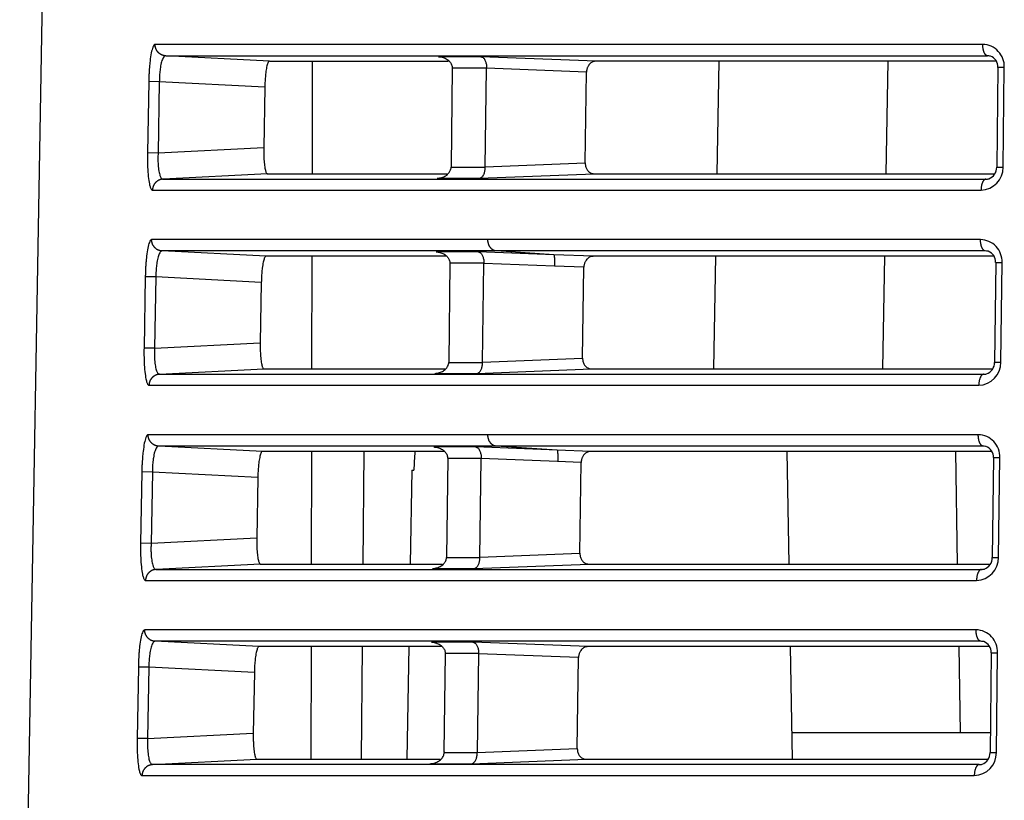
# Model space of a CAD drawing. Extents: x 1209 to 2468, y -46 to 1121.
# Drawn here: x 1630 to 1656, y 636 to 656 of the extents above; entities that cross this region are included whole.
import ezdxf

# ---------------------------------------------------------------- set-up
doc = ezdxf.new("R2010")
doc.units = 0
doc.layers.add('DEFAULT', color=7, linetype='CONTINUOUS')
doc.layers.add('DV2_DEFAULT', color=7, linetype='CONTINUOUS')

# ---------------------------------------------------------------- blocks, each defined once
blk = doc.blocks.new('SE4')
at = {"layer": 'DV2_DEFAULT', "color": 7, "linetype": 'CONTINUOUS'}
for p, q in [((1630.168, 622.191), (1631.666, 708.022)), ((1636.824, 655.277), (1634.058, 655.419)), ((1637.968, 652.277), (1637.975, 655.277)), ((1642.458, 655.397), (1641.326, 655.397)), ((1645.528, 655.278), (1642.458, 655.397)), ((1648.759, 652.277), (1648.811, 655.278)), ((1653.259, 652.277), (1653.311, 655.278)), ((1641.696, 655.092), (1641.665, 652.47)), ((1642.61, 655.092), (1641.696, 655.092)), ((1642.574, 652.456), (1642.61, 655.09)), ((1645.273, 654.984), (1642.61, 655.088)), ((1645.24, 652.564), (1645.273, 654.984)), ((1656.237, 655.113), (1656.207, 652.451)), ((1656.376, 652.453), (1656.407, 655.115)), ((1633.607, 654.733), (1633.574, 652.831)), ((1633.889, 654.728), (1633.607, 654.733)), ((1633.889, 654.728), (1633.855, 652.826)), ((1636.7, 654.584), (1633.889, 654.728)), ((1636.7, 654.584), (1636.671, 652.971)), ((1636.671, 652.971), (1633.855, 652.826)), ((1633.855, 652.826), (1633.574, 652.831)), ((1641.665, 652.47), (1641.664, 652.452)), ((1641.664, 652.452), (1642.574, 652.452)), ((1642.574, 652.459), (1645.24, 652.564)), ((1636.77, 652.277), (1633.988, 652.135)), ((1641.295, 652.158), (1642.422, 652.158)), ((1642.422, 652.158), (1645.481, 652.277)), ((1655.773, 650.524), (1642.645, 650.524)), ((1636.731, 650.077), (1633.965, 650.219)), ((1644.402, 650.118), (1642.87, 650.219)), ((1655.901, 650.219), (1642.87, 650.219)), ((1637.957, 647.077), (1637.964, 650.077)), ((1642.387, 650.197), (1641.265, 650.197)), ((1644.402, 650.118), (1642.387, 650.197)), ((1645.457, 650.078), (1644.402, 650.118)), ((1648.668, 647.077), (1648.72, 650.078)), ((1653.168, 647.077), (1653.22, 650.078)), ((1641.634, 649.892), (1641.603, 647.27)), ((1642.539, 649.892), (1641.634, 649.892)), ((1642.503, 647.256), (1642.539, 649.89)), ((1644.416, 649.815), (1642.539, 649.888)), ((1645.202, 649.784), (1644.416, 649.815)), ((1645.169, 647.364), (1645.202, 649.784)), ((1656.177, 649.913), (1656.147, 647.251)), ((1656.316, 647.253), (1656.347, 649.915)), ((1633.515, 649.533), (1633.481, 647.631)), ((1633.796, 649.528), (1633.515, 649.533)), ((1633.796, 649.528), (1633.762, 647.626)), ((1636.607, 649.384), (1633.796, 649.528)), ((1636.607, 649.384), (1636.578, 647.771)), ((1633.762, 647.626), (1633.481, 647.631)), ((1633.762, 647.626), (1636.578, 647.771)), ((1642.503, 647.259), (1645.169, 647.364)), ((1633.895, 646.935), (1636.677, 647.077)), ((1641.603, 647.27), (1641.603, 647.252)), ((1641.603, 647.252), (1642.502, 647.252)), ((1642.351, 646.958), (1645.41, 647.077)), ((1641.234, 646.958), (1642.351, 646.958)), ((1655.714, 645.324), (1642.645, 645.324)), ((1636.638, 644.877), (1633.872, 645.019)), ((1642.316, 644.997), (1641.203, 644.997)), ((1644.49, 644.912), (1642.316, 644.997)), ((1644.49, 644.912), (1642.869, 645.019)), ((1655.841, 645.019), (1642.869, 645.019)), ((1637.946, 641.877), (1637.952, 644.877)), ((1639.341, 644.877), (1639.315, 641.877)), ((1645.386, 644.878), (1644.49, 644.912)), ((1650.612, 644.878), (1650.664, 641.877)), ((1655.164, 641.877), (1655.112, 644.878)), ((1656.118, 644.713), (1656.087, 642.051)), ((1656.256, 642.053), (1656.287, 644.715)), ((1641.573, 644.692), (1641.542, 642.07)), ((1642.468, 644.692), (1641.573, 644.692)), ((1642.431, 642.056), (1642.467, 644.69)), ((1644.504, 644.608), (1642.467, 644.688)), ((1645.131, 644.584), (1644.504, 644.608)), ((1645.098, 642.164), (1645.131, 644.584)), ((1633.422, 644.333), (1633.388, 642.431)), ((1633.703, 644.328), (1633.422, 644.333)), ((1633.703, 644.328), (1633.669, 642.426)), ((1636.514, 644.184), (1633.703, 644.328)), ((1636.514, 644.184), (1636.486, 642.571)), ((1640.621, 644.377), (1640.577, 641.877)), ((1640.621, 644.377), (1640.67, 644.377)), ((1633.669, 642.426), (1633.388, 642.431)), ((1636.486, 642.571), (1633.669, 642.426)), ((1642.432, 642.059), (1645.098, 642.164)), ((1636.584, 641.877), (1633.803, 641.735)), ((1641.542, 642.07), (1641.541, 642.052)), ((1641.541, 642.052), (1642.431, 642.052)), ((1642.28, 641.758), (1645.339, 641.877)), ((1641.172, 641.758), (1642.28, 641.758)), ((1636.545, 639.677), (1633.779, 639.819)), ((1642.245, 639.797), (1641.142, 639.797)), ((1645.316, 639.678), (1642.245, 639.797)), ((1637.935, 636.677), (1637.941, 639.677)), ((1639.295, 639.677), (1639.269, 636.677)), ((1640.539, 639.677), (1640.486, 636.677)), ((1641.481, 636.87), (1641.511, 639.486)), ((1642.396, 639.492), (1641.511, 639.492)), ((1642.396, 639.49), (1642.36, 636.856)), ((1645.06, 639.384), (1642.396, 639.488)), ((1650.703, 639.678), (1650.755, 636.677)), ((1655.243, 637.377), (1655.203, 639.678)), ((1656.058, 639.513), (1656.027, 636.851)), ((1656.196, 636.853), (1656.227, 639.515)), ((1645.028, 636.963), (1645.06, 639.384)), ((1633.33, 639.133), (1633.296, 637.231)), ((1633.611, 639.128), (1633.33, 639.133)), ((1633.611, 639.128), (1633.577, 637.226)), ((1636.422, 638.984), (1633.611, 639.128)), ((1636.422, 638.984), (1636.393, 637.371)), ((1633.577, 637.226), (1636.393, 637.371)), ((1656.033, 637.377), (1650.743, 637.377)), ((1633.577, 637.226), (1633.296, 637.231)), ((1641.481, 636.87), (1641.48, 636.852)), ((1641.48, 636.852), (1642.36, 636.852)), ((1642.36, 636.859), (1645.028, 636.963)), ((1633.71, 636.535), (1636.491, 636.677)), ((1642.209, 636.558), (1645.268, 636.677)), ((1641.111, 636.558), (1642.209, 636.558))]:
    blk.add_line(p, q, dxfattribs=at)
for centre, radius, start, end in [((1655.819, 655.136), 0.588, 357.9067, 88.6459), ((1645.005, 19123.744), 18468.328, 269.9660388, 270.033989), ((1639.892, 2145.165), 1489.891, 269.882026, 270.065017), ((1655.935, 655.126), 0.302, 357.4424, 70.1983), ((1655.763, 652.453), 0.613, 272.1833, 0.0038), ((1655.883, 652.448), 0.323, 289.6266, 0.6084), ((1655.759, 649.936), 0.588, 357.8923, 88.6344), ((1655.875, 649.927), 0.302, 357.4292, 70.1603), ((1655.703, 647.253), 0.613, 272.1982, 0.0136), ((1655.824, 647.248), 0.323, 289.6615, 0.6213), ((1655.699, 644.737), 0.588, 357.8779, 88.6247), ((1655.816, 644.727), 0.302, 357.4158, 70.1236), ((1704.806, 640.83), 64.234, 176.38773, 176.83458), ((1655.643, 642.053), 0.613, 272.2125, 0.0233), ((1655.764, 642.047), 0.323, 289.6961, 0.6343), ((1655.64, 639.537), 0.588, 357.8635, 88.6149), ((1655.756, 639.527), 0.302, 357.4025, 70.0869), ((1655.584, 636.853), 0.613, 272.2269, 0.033), ((1655.704, 636.847), 0.323, 289.7307, 0.6472), ((1644.716, -11539.766), 12176.305, 89.9481463, 90.0517881)]:
    blk.add_arc(centre, radius, start, end, dxfattribs=at)
for points, knots in [([(1633.777, 655.724), (1633.767, 655.72), (1633.746, 655.713), (1633.71, 655.643), (1633.674, 655.509), (1633.647, 655.337), (1633.633, 655.204), (1633.629, 655.151), (1633.627, 655.127)], [0, 0, 0, 0, 0.17279, 0.345578, 0.597988, 0.850372, 0.933196, 1, 1, 1, 1]), ([(1655.833, 655.724), (1654.912, 655.724), (1653.07, 655.724), (1650.27, 655.724), (1647.463, 655.724), (1644.365, 655.724), (1641.638, 655.724), (1639.499, 655.724), (1638.134, 655.724), (1637.208, 655.724), (1636.487, 655.724), (1635.796, 655.724), (1635.066, 655.724), (1634.493, 655.724), (1634.062, 655.724), (1633.872, 655.724), (1633.777, 655.724)], [0, 0, 0, 0, 0.074451, 0.148903, 0.239282, 0.329653, 0.457887, 0.552103, 0.623647, 0.676978, 0.72144, 0.770756, 0.835074, 0.915134, 0.957567, 1, 1, 1, 1]), ([(1634.058, 655.419), (1634.046, 655.417), (1634.024, 655.412), (1633.986, 655.364), (1633.948, 655.271), (1633.922, 655.148), (1633.907, 655.042), (1633.899, 654.968), (1633.893, 654.89), (1633.89, 654.81), (1633.889, 654.756), (1633.889, 654.728)], [0, 0, 0, 0, 0.129398, 0.258792, 0.446233, 0.633633, 0.706907, 0.780177, 0.853449, 0.926737, 1, 1, 1, 1]), ([(1636.824, 655.277), (1636.816, 655.275), (1636.801, 655.27), (1636.775, 655.221), (1636.748, 655.127), (1636.729, 655.003), (1636.717, 654.897), (1636.711, 654.823), (1636.706, 654.745), (1636.702, 654.665), (1636.701, 654.611), (1636.7, 654.584)], [0, 0, 0, 0, 0.127157, 0.254311, 0.443047, 0.631763, 0.705412, 0.779057, 0.852704, 0.926349, 1, 1, 1, 1]), ([(1641.326, 655.397), (1641.339, 655.397), (1641.364, 655.395), (1641.425, 655.385), (1641.509, 655.358), (1641.586, 655.308), (1641.633, 655.259), (1641.66, 655.222), (1641.68, 655.182), (1641.693, 655.138), (1641.695, 655.108), (1641.696, 655.089)], [0, 0, 0, 0, 0.070889, 0.141818, 0.356015, 0.570092, 0.656011, 0.741965, 0.827952, 0.913933, 1, 1, 1, 1]), ([(1642.458, 655.397), (1642.478, 655.392), (1642.518, 655.38), (1642.559, 655.325), (1642.582, 655.272), (1642.595, 655.231), (1642.604, 655.186), (1642.61, 655.138), (1642.61, 655.105), (1642.61, 655.09)], [0, 0, 0, 0, 0.247802, 0.495496, 0.596364, 0.697232, 0.798125, 0.899073, 1, 1, 1, 1]), ([(1645.528, 655.278), (1645.517, 655.277), (1645.496, 655.276), (1645.448, 655.266), (1645.387, 655.235), (1645.334, 655.18), (1645.306, 655.128), (1645.292, 655.096), (1645.282, 655.061), (1645.275, 655.023), (1645.274, 654.997), (1645.273, 654.984)], [0, 0, 0, 0, 0.092404, 0.184923, 0.417206, 0.649082, 0.719264, 0.789432, 0.859627, 0.929737, 1, 1, 1, 1]), ([(1656.187, 655.278), (1656.028, 655.278), (1655.497, 655.278), (1654.069, 655.278), (1651.968, 655.278), (1650.181, 655.278), (1649.113, 655.278), (1648.685, 655.278), (1648.265, 655.278), (1647.851, 655.278), (1647.445, 655.278), (1647.046, 655.278), (1646.655, 655.278), (1646.271, 655.278), (1645.895, 655.278), (1645.65, 655.278), (1645.528, 655.278)], [0, 0, 0, 0, 0.038886, 0.130702, 0.355959, 0.581216, 0.623096, 0.664976, 0.706856, 0.748734, 0.790613, 0.832491, 0.874369, 0.916247, 0.958124, 1, 1, 1, 1]), ([(1656.04, 655.411), (1656.034, 655.412), (1656.007, 655.417), (1655.981, 655.418), (1655.96, 655.419)], [0, 0, 0, 0, 0.234271, 1, 1, 1, 1]), ([(1633.627, 655.127), (1633.626, 655.122), (1633.623, 655.086), (1633.619, 655.02), (1633.613, 654.926), (1633.61, 654.83), (1633.608, 654.766), (1633.607, 654.733)], [0, 0, 0, 0, 0.046129, 0.28461, 0.523061, 0.761508, 1, 1, 1, 1]), ([(1636.671, 652.971), (1636.671, 652.926), (1636.67, 652.836), (1636.675, 652.684), (1636.686, 652.526), (1636.704, 652.414), (1636.72, 652.352), (1636.731, 652.319), (1636.744, 652.295), (1636.757, 652.28), (1636.766, 652.278), (1636.77, 652.277)], [0, 0, 0, 0, 0.122753, 0.245504, 0.432238, 0.618992, 0.695194, 0.771393, 0.847594, 0.923798, 1, 1, 1, 1]), ([(1633.574, 652.831), (1633.573, 652.767), (1633.572, 652.637), (1633.578, 652.42), (1633.594, 652.195), (1633.616, 652.042), (1633.636, 651.958), (1633.649, 651.915), (1633.663, 651.882), (1633.677, 651.858), (1633.692, 651.843), (1633.702, 651.841), (1633.707, 651.84)], [0, 0, 0, 0, 0.123445, 0.246888, 0.431772, 0.616672, 0.680557, 0.744447, 0.808334, 0.872222, 0.936103, 1, 1, 1, 1]), ([(1633.855, 652.826), (1633.853, 652.781), (1633.85, 652.69), (1633.854, 652.538), (1633.868, 652.381), (1633.892, 652.27), (1633.914, 652.208), (1633.931, 652.175), (1633.949, 652.152), (1633.968, 652.137), (1633.981, 652.135), (1633.988, 652.135)], [0, 0, 0, 0, 0.122818, 0.245632, 0.42983, 0.614052, 0.691242, 0.768427, 0.845615, 0.922823, 1, 1, 1, 1]), ([(1641.295, 652.158), (1641.307, 652.159), (1641.331, 652.16), (1641.391, 652.17), (1641.473, 652.195), (1641.549, 652.243), (1641.597, 652.29), (1641.624, 652.325), (1641.645, 652.365), (1641.66, 652.407), (1641.663, 652.437), (1641.664, 652.452)], [0, 0, 0, 0, 0.070075, 0.140187, 0.353913, 0.567534, 0.653963, 0.740423, 0.826911, 0.9134, 1, 1, 1, 1]), ([(1642.422, 652.158), (1642.442, 652.163), (1642.481, 652.175), (1642.521, 652.227), (1642.544, 652.278), (1642.557, 652.317), (1642.567, 652.36), (1642.573, 652.405), (1642.573, 652.436), (1642.574, 652.456)], [0, 0, 0, 0, 0.25076, 0.501398, 0.601096, 0.700799, 0.800525, 0.900288, 1, 1, 1, 1]), ([(1645.24, 652.564), (1645.24, 652.553), (1645.24, 652.533), (1645.247, 652.48), (1645.27, 652.41), (1645.312, 652.351), (1645.356, 652.314), (1645.396, 652.293), (1645.438, 652.28), (1645.466, 652.278), (1645.481, 652.277)], [0, 0, 0, 0, 0.05662, 0.113094, 0.301732, 0.490841, 0.618117, 0.745388, 0.872743, 1, 1, 1, 1]), ([(1633.988, 652.135), (1634.13, 652.135), (1634.467, 652.135), (1635.112, 652.135), (1635.868, 652.135), (1636.563, 652.135), (1637.211, 652.135), (1637.993, 652.135), (1639.138, 652.135), (1640.938, 652.135), (1643.208, 652.135), (1645.773, 652.135), (1647.865, 652.135), (1649.691, 652.135), (1651.176, 652.135), (1652.711, 652.135), (1654.288, 652.135), (1655.372, 652.135), (1655.914, 652.135)], [0, 0, 0, 0, 0.062746, 0.14859, 0.221083, 0.272188, 0.311724, 0.35706, 0.420918, 0.505637, 0.620594, 0.70069, 0.780791, 0.824628, 0.868475, 0.912318, 0.956161, 1, 1, 1, 1]), ([(1636.77, 652.277), (1636.821, 652.277), (1636.923, 652.277), (1637.118, 652.277), (1637.359, 652.277), (1637.759, 652.277), (1638.235, 652.277), (1638.803, 652.277), (1639.34, 652.277), (1639.989, 652.277), (1640.585, 652.277), (1641.027, 652.277), (1641.279, 652.277), (1641.459, 652.277), (1641.555, 652.277), (1641.563, 652.277)], [0, 0, 0, 0, 0.057168, 0.114336, 0.200216, 0.286096, 0.45919, 0.554307, 0.649424, 0.770251, 0.891078, 0.92634, 0.9616, 0.996861, 1, 1, 1, 1]), ([(1645.481, 652.277), (1645.673, 652.277), (1646.058, 652.277), (1646.659, 652.277), (1647.277, 652.277), (1648.451, 652.277), (1650.271, 652.277), (1652.169, 652.277), (1653.423, 652.277), (1653.969, 652.277), (1654.521, 652.277), (1655.079, 652.277), (1655.621, 652.277), (1655.979, 652.277), (1656.149, 652.277)], [0, 0, 0, 0, 0.065622, 0.131247, 0.196872, 0.262498, 0.494093, 0.72569, 0.772263, 0.818837, 0.865409, 0.911979, 0.958551, 1, 1, 1, 1]), ([(1655.914, 652.135), (1655.928, 652.135), (1655.955, 652.136), (1655.981, 652.141), (1655.994, 652.143)], [0, 0, 0, 0, 0.516516, 1, 1, 1, 1]), ([(1633.707, 651.84), (1633.85, 651.84), (1634.188, 651.841), (1634.836, 651.84), (1635.595, 651.84), (1636.294, 651.84), (1636.946, 651.84), (1637.733, 651.84), (1638.886, 651.84), (1640.698, 651.84), (1642.985, 651.84), (1645.57, 651.84), (1647.678, 651.84), (1649.518, 651.84), (1651.014, 651.84), (1652.561, 651.84), (1654.149, 651.84), (1655.241, 651.84), (1655.786, 651.84)], [0, 0, 0, 0, 0.06255, 0.148194, 0.220581, 0.271639, 0.311152, 0.356476, 0.420342, 0.505112, 0.6202, 0.70041, 0.780624, 0.824498, 0.868373, 0.91225, 0.956126, 1, 1, 1, 1]), ([(1633.684, 650.524), (1633.674, 650.52), (1633.653, 650.513), (1633.618, 650.443), (1633.581, 650.309), (1633.555, 650.137), (1633.541, 650.003), (1633.536, 649.951), (1633.534, 649.928)], [0, 0, 0, 0, 0.172828, 0.345654, 0.598131, 0.850582, 0.933432, 1, 1, 1, 1]), ([(1642.645, 650.524), (1642.421, 650.524), (1641.975, 650.524), (1641.338, 650.524), (1640.425, 650.524), (1639.302, 650.524), (1638.063, 650.524), (1636.983, 650.524), (1636.255, 650.524), (1635.782, 650.524), (1635.508, 650.524), (1635.249, 650.524), (1635.006, 650.524), (1634.778, 650.524), (1634.565, 650.524), (1634.364, 650.524), (1634.177, 650.524), (1634.001, 650.524), (1633.836, 650.524), (1633.735, 650.524), (1633.684, 650.524)], [0, 0, 0, 0, 0.044454, 0.088916, 0.13338, 0.243836, 0.354292, 0.464752, 0.575209, 0.613829, 0.652448, 0.691066, 0.729684, 0.768301, 0.806918, 0.845535, 0.884152, 0.922768, 0.961385, 1, 1, 1, 1]), ([(1633.965, 650.219), (1633.954, 650.217), (1633.931, 650.212), (1633.894, 650.164), (1633.855, 650.071), (1633.829, 649.948), (1633.814, 649.842), (1633.806, 649.768), (1633.801, 649.69), (1633.797, 649.61), (1633.796, 649.555), (1633.796, 649.528)], [0, 0, 0, 0, 0.129389, 0.258775, 0.446215, 0.633614, 0.706892, 0.780166, 0.853441, 0.926733, 1, 1, 1, 1]), ([(1642.87, 650.219), (1642.648, 650.219), (1642.204, 650.219), (1641.573, 650.219), (1640.666, 650.219), (1639.551, 650.219), (1638.32, 650.219), (1637.247, 650.219), (1636.523, 650.219), (1636.054, 650.219), (1635.78, 650.219), (1635.523, 650.219), (1635.281, 650.219), (1635.054, 650.219), (1634.842, 650.219), (1634.642, 650.219), (1634.456, 650.219), (1634.281, 650.219), (1634.117, 650.219), (1634.016, 650.219), (1633.965, 650.219)], [0, 0, 0, 0, 0.044449, 0.088805, 0.133137, 0.243498, 0.353882, 0.464249, 0.574618, 0.613283, 0.651953, 0.690629, 0.729314, 0.767997, 0.806669, 0.845323, 0.883952, 0.922578, 0.961245, 1, 1, 1, 1]), ([(1655.98, 650.211), (1655.974, 650.212), (1655.948, 650.217), (1655.921, 650.218), (1655.901, 650.219)], [0, 0, 0, 0, 0.234316, 1, 1, 1, 1]), ([(1636.731, 650.077), (1636.723, 650.075), (1636.708, 650.069), (1636.683, 650.021), (1636.655, 649.927), (1636.636, 649.803), (1636.624, 649.697), (1636.618, 649.623), (1636.613, 649.545), (1636.609, 649.465), (1636.608, 649.411), (1636.607, 649.384)], [0, 0, 0, 0, 0.127151, 0.2543, 0.443034, 0.631749, 0.705401, 0.779049, 0.852699, 0.926347, 1, 1, 1, 1]), ([(1641.54, 650.077), (1641.424, 650.077), (1641.13, 650.077), (1640.681, 650.077), (1639.96, 650.077), (1639.106, 650.077), (1638.427, 650.077), (1638.012, 650.077), (1637.792, 650.077), (1637.585, 650.077), (1637.392, 650.077), (1637.21, 650.077), (1637.039, 650.077), (1636.879, 650.077), (1636.78, 650.077), (1636.731, 650.077)], [0, 0, 0, 0, 0.046596, 0.119509, 0.192422, 0.375788, 0.559164, 0.614267, 0.669374, 0.724475, 0.779575, 0.834686, 0.889807, 0.944919, 1, 1, 1, 1]), ([(1641.265, 650.197), (1641.277, 650.196), (1641.302, 650.195), (1641.364, 650.185), (1641.448, 650.158), (1641.524, 650.108), (1641.572, 650.059), (1641.598, 650.022), (1641.618, 649.981), (1641.632, 649.938), (1641.633, 649.907), (1641.634, 649.889)], [0, 0, 0, 0, 0.070891, 0.141821, 0.35602, 0.570098, 0.656016, 0.741968, 0.827954, 0.913934, 1, 1, 1, 1]), ([(1642.387, 650.197), (1642.407, 650.191), (1642.447, 650.18), (1642.488, 650.125), (1642.511, 650.072), (1642.524, 650.031), (1642.533, 649.986), (1642.539, 649.938), (1642.539, 649.905), (1642.539, 649.89)], [0, 0, 0, 0, 0.247803, 0.495499, 0.596366, 0.697234, 0.798126, 0.899073, 1, 1, 1, 1]), ([(1645.457, 650.078), (1645.446, 650.077), (1645.425, 650.076), (1645.378, 650.066), (1645.316, 650.035), (1645.263, 649.98), (1645.235, 649.928), (1645.221, 649.896), (1645.211, 649.861), (1645.204, 649.823), (1645.203, 649.797), (1645.202, 649.784)], [0, 0, 0, 0, 0.092405, 0.184926, 0.417202, 0.649071, 0.719255, 0.789425, 0.859622, 0.929735, 1, 1, 1, 1]), ([(1656.127, 650.078), (1655.966, 650.078), (1655.43, 650.078), (1654.532, 650.078), (1653.445, 650.078), (1652.383, 650.078), (1651.535, 650.078), (1650.886, 650.078), (1650.426, 650.078), (1649.973, 650.078), (1649.526, 650.078), (1649.086, 650.078), (1648.653, 650.078), (1648.227, 650.078), (1647.808, 650.078), (1647.397, 650.078), (1646.993, 650.078), (1646.597, 650.078), (1646.209, 650.078), (1645.828, 650.078), (1645.581, 650.078), (1645.457, 650.078)], [0, 0, 0, 0, 0.039529, 0.131589, 0.223643, 0.315704, 0.407766, 0.450068, 0.492371, 0.534673, 0.576975, 0.619277, 0.66158, 0.703883, 0.746186, 0.788488, 0.830791, 0.873094, 0.915397, 0.957699, 1, 1, 1, 1]), ([(1633.534, 649.928), (1633.533, 649.922), (1633.531, 649.886), (1633.526, 649.82), (1633.521, 649.726), (1633.517, 649.63), (1633.516, 649.565), (1633.515, 649.533)], [0, 0, 0, 0, 0.046832, 0.285137, 0.523413, 0.761684, 1, 1, 1, 1]), ([(1633.481, 647.631), (1633.48, 647.566), (1633.479, 647.437), (1633.485, 647.219), (1633.501, 646.995), (1633.524, 646.841), (1633.543, 646.758), (1633.556, 646.715), (1633.57, 646.682), (1633.584, 646.658), (1633.599, 646.643), (1633.609, 646.641), (1633.615, 646.64)], [0, 0, 0, 0, 0.123494, 0.246984, 0.431924, 0.616881, 0.680732, 0.744586, 0.808438, 0.872293, 0.936141, 1, 1, 1, 1]), ([(1633.762, 647.626), (1633.761, 647.581), (1633.757, 647.49), (1633.761, 647.338), (1633.776, 647.181), (1633.799, 647.07), (1633.821, 647.008), (1633.838, 646.975), (1633.856, 646.952), (1633.875, 646.937), (1633.889, 646.935), (1633.895, 646.935)], [0, 0, 0, 0, 0.12286, 0.245716, 0.429971, 0.61425, 0.691401, 0.768547, 0.845696, 0.922865, 1, 1, 1, 1]), ([(1636.578, 647.771), (1636.578, 647.726), (1636.577, 647.636), (1636.582, 647.483), (1636.594, 647.325), (1636.611, 647.214), (1636.627, 647.152), (1636.638, 647.119), (1636.651, 647.095), (1636.664, 647.08), (1636.673, 647.078), (1636.677, 647.077)], [0, 0, 0, 0, 0.122879, 0.245757, 0.432439, 0.619143, 0.695315, 0.771484, 0.847655, 0.923829, 1, 1, 1, 1]), ([(1645.169, 647.364), (1645.169, 647.353), (1645.169, 647.333), (1645.176, 647.28), (1645.199, 647.21), (1645.241, 647.151), (1645.285, 647.114), (1645.325, 647.093), (1645.367, 647.08), (1645.396, 647.078), (1645.41, 647.077)], [0, 0, 0, 0, 0.056619, 0.113093, 0.30173, 0.490838, 0.618115, 0.745386, 0.872742, 1, 1, 1, 1]), ([(1636.677, 647.077), (1636.75, 647.077), (1636.897, 647.077), (1637.148, 647.077), (1637.426, 647.077), (1637.77, 647.077), (1638.192, 647.077), (1638.756, 647.077), (1639.452, 647.077), (1640.1, 647.077), (1640.577, 647.077), (1640.836, 647.077), (1641.102, 647.077), (1641.326, 647.077), (1641.46, 647.077), (1641.501, 647.077)], [0, 0, 0, 0, 0.080947, 0.161895, 0.246192, 0.330489, 0.441698, 0.552908, 0.693078, 0.833252, 0.870882, 0.908512, 0.946144, 0.983775, 1, 1, 1, 1]), ([(1641.234, 646.958), (1641.246, 646.959), (1641.27, 646.96), (1641.33, 646.97), (1641.412, 646.995), (1641.488, 647.043), (1641.535, 647.09), (1641.562, 647.125), (1641.583, 647.165), (1641.598, 647.207), (1641.601, 647.237), (1641.603, 647.252)], [0, 0, 0, 0, 0.070074, 0.140183, 0.353909, 0.567529, 0.653959, 0.74042, 0.826909, 0.913399, 1, 1, 1, 1]), ([(1642.351, 646.958), (1642.37, 646.963), (1642.409, 646.975), (1642.45, 647.027), (1642.473, 647.078), (1642.486, 647.117), (1642.496, 647.16), (1642.502, 647.205), (1642.502, 647.236), (1642.503, 647.256)], [0, 0, 0, 0, 0.25076, 0.501399, 0.601096, 0.700799, 0.800525, 0.900288, 1, 1, 1, 1]), ([(1645.41, 647.077), (1645.593, 647.077), (1645.96, 647.077), (1646.531, 647.077), (1647.755, 647.077), (1649.755, 647.077), (1651.896, 647.077), (1653.286, 647.077), (1653.841, 647.077), (1654.402, 647.077), (1654.969, 647.077), (1655.531, 647.077), (1655.906, 647.077), (1656.089, 647.077)], [0, 0, 0, 0, 0.062466, 0.124934, 0.187403, 0.452971, 0.718532, 0.765885, 0.813239, 0.860591, 0.907941, 0.955292, 1, 1, 1, 1]), ([(1633.895, 646.935), (1633.991, 646.935), (1634.324, 646.935), (1635.007, 646.935), (1636.061, 646.935), (1637.273, 646.935), (1638.816, 646.935), (1641.107, 646.935), (1644.077, 646.935), (1647.447, 646.935), (1650.072, 646.935), (1652.306, 646.935), (1654.05, 646.935), (1655.253, 646.935), (1655.854, 646.935)], [0, 0, 0, 0, 0.042899, 0.148874, 0.241732, 0.326956, 0.407805, 0.514965, 0.663161, 0.758642, 0.854128, 0.902754, 0.951376, 1, 1, 1, 1]), ([(1655.854, 646.935), (1655.868, 646.935), (1655.895, 646.936), (1655.922, 646.941), (1655.934, 646.943)], [0, 0, 0, 0, 0.516452, 1, 1, 1, 1]), ([(1633.615, 646.64), (1633.711, 646.64), (1634.045, 646.64), (1634.731, 646.64), (1635.79, 646.64), (1637.009, 646.64), (1638.562, 646.64), (1640.869, 646.64), (1643.862, 646.64), (1647.258, 646.64), (1649.903, 646.64), (1652.154, 646.64), (1653.91, 646.64), (1655.121, 646.64), (1655.727, 646.64)], [0, 0, 0, 0, 0.042761, 0.14848, 0.241211, 0.326381, 0.407228, 0.514451, 0.662828, 0.758436, 0.854047, 0.902699, 0.95135, 1, 1, 1, 1]), ([(1633.591, 645.324), (1633.581, 645.32), (1633.56, 645.313), (1633.525, 645.243), (1633.488, 645.109), (1633.462, 644.937), (1633.448, 644.804), (1633.443, 644.751), (1633.441, 644.728)], [0, 0, 0, 0, 0.172863, 0.345724, 0.598263, 0.850778, 0.933651, 1, 1, 1, 1]), ([(1642.645, 645.324), (1642.419, 645.324), (1641.968, 645.324), (1641.326, 645.324), (1640.403, 645.324), (1639.27, 645.324), (1638.019, 645.324), (1636.928, 645.324), (1636.192, 645.324), (1635.714, 645.324), (1635.436, 645.324), (1635.174, 645.324), (1634.928, 645.324), (1634.697, 645.324), (1634.481, 645.324), (1634.278, 645.324), (1634.089, 645.324), (1633.911, 645.324), (1633.745, 645.324), (1633.642, 645.324), (1633.591, 645.324)], [0, 0, 0, 0, 0.044368, 0.088744, 0.133122, 0.243346, 0.353569, 0.463796, 0.574021, 0.612749, 0.651476, 0.690203, 0.728928, 0.767653, 0.806378, 0.845103, 0.883828, 0.922552, 0.961277, 1, 1, 1, 1]), ([(1633.872, 645.019), (1633.861, 645.017), (1633.838, 645.012), (1633.801, 644.964), (1633.763, 644.871), (1633.736, 644.748), (1633.721, 644.642), (1633.714, 644.568), (1633.708, 644.49), (1633.704, 644.41), (1633.704, 644.355), (1633.703, 644.328)], [0, 0, 0, 0, 0.129381, 0.258758, 0.446197, 0.633595, 0.706877, 0.780154, 0.853434, 0.926729, 1, 1, 1, 1]), ([(1642.869, 645.019), (1642.645, 645.019), (1642.197, 645.019), (1641.56, 645.019), (1640.644, 645.019), (1639.518, 645.019), (1638.276, 645.019), (1637.192, 645.019), (1636.461, 645.019), (1635.986, 645.019), (1635.708, 645.019), (1635.447, 645.019), (1635.203, 645.019), (1634.973, 645.019), (1634.758, 645.019), (1634.556, 645.019), (1634.367, 645.019), (1634.191, 645.019), (1634.025, 645.019), (1633.923, 645.019), (1633.872, 645.019)], [0, 0, 0, 0, 0.044366, 0.088635, 0.13288, 0.243008, 0.35316, 0.463293, 0.57343, 0.612204, 0.650981, 0.689766, 0.728558, 0.767349, 0.806129, 0.844891, 0.883628, 0.922361, 0.961137, 1, 1, 1, 1]), ([(1641.203, 644.997), (1641.216, 644.996), (1641.241, 644.995), (1641.302, 644.985), (1641.386, 644.958), (1641.463, 644.908), (1641.51, 644.859), (1641.537, 644.822), (1641.557, 644.782), (1641.57, 644.738), (1641.572, 644.707), (1641.573, 644.689)], [0, 0, 0, 0, 0.070891, 0.14182, 0.356019, 0.570097, 0.656015, 0.741967, 0.827954, 0.913934, 1, 1, 1, 1]), ([(1642.316, 644.997), (1642.336, 644.991), (1642.376, 644.98), (1642.416, 644.925), (1642.44, 644.872), (1642.453, 644.831), (1642.462, 644.786), (1642.468, 644.738), (1642.468, 644.705), (1642.467, 644.69)], [0, 0, 0, 0, 0.247804, 0.495501, 0.596368, 0.697236, 0.798127, 0.899074, 1, 1, 1, 1]), ([(1655.92, 645.011), (1655.914, 645.012), (1655.888, 645.017), (1655.862, 645.018), (1655.841, 645.019)], [0, 0, 0, 0, 0.234384, 1, 1, 1, 1]), ([(1633.441, 644.728), (1633.441, 644.722), (1633.438, 644.686), (1633.433, 644.62), (1633.428, 644.526), (1633.424, 644.43), (1633.423, 644.365), (1633.422, 644.333)], [0, 0, 0, 0, 0.047487, 0.285628, 0.52374, 0.761847, 1, 1, 1, 1]), ([(1636.638, 644.877), (1636.63, 644.875), (1636.615, 644.869), (1636.59, 644.821), (1636.563, 644.727), (1636.543, 644.603), (1636.531, 644.497), (1636.525, 644.423), (1636.52, 644.345), (1636.516, 644.265), (1636.515, 644.211), (1636.514, 644.184)], [0, 0, 0, 0, 0.127146, 0.254288, 0.443022, 0.631736, 0.70539, 0.779041, 0.852694, 0.926344, 1, 1, 1, 1]), ([(1641.478, 644.877), (1641.359, 644.877), (1641.063, 644.877), (1640.61, 644.877), (1639.886, 644.877), (1639.028, 644.877), (1638.345, 644.877), (1637.927, 644.877), (1637.706, 644.877), (1637.498, 644.877), (1637.303, 644.877), (1637.12, 644.877), (1636.948, 644.877), (1636.787, 644.877), (1636.688, 644.877), (1636.638, 644.877)], [0, 0, 0, 0, 0.047223, 0.119937, 0.19265, 0.375583, 0.558525, 0.613708, 0.668894, 0.724076, 0.779256, 0.834447, 0.889647, 0.94484, 1, 1, 1, 1]), ([(1645.386, 644.878), (1645.376, 644.877), (1645.354, 644.876), (1645.307, 644.866), (1645.245, 644.835), (1645.193, 644.78), (1645.164, 644.728), (1645.15, 644.696), (1645.14, 644.661), (1645.133, 644.623), (1645.132, 644.597), (1645.131, 644.584)], [0, 0, 0, 0, 0.092406, 0.184929, 0.417205, 0.649075, 0.719258, 0.789427, 0.859624, 0.929735, 1, 1, 1, 1]), ([(1656.067, 644.878), (1655.199, 644.878), (1653.419, 644.878), (1651.572, 644.878), (1650.421, 644.878), (1649.961, 644.878), (1649.508, 644.878), (1649.062, 644.878), (1648.624, 644.878), (1648.192, 644.878), (1647.768, 644.878), (1647.351, 644.878), (1646.942, 644.878), (1646.541, 644.878), (1646.148, 644.878), (1645.762, 644.878), (1645.511, 644.878), (1645.386, 644.878)], [0, 0, 0, 0, 0.212574, 0.444003, 0.486771, 0.529539, 0.572308, 0.615077, 0.657847, 0.700616, 0.743385, 0.786155, 0.828925, 0.871694, 0.914464, 0.957233, 1, 1, 1, 1]), ([(1633.388, 642.431), (1633.388, 642.367), (1633.387, 642.237), (1633.393, 642.02), (1633.408, 641.795), (1633.431, 641.642), (1633.45, 641.558), (1633.463, 641.515), (1633.477, 641.482), (1633.491, 641.458), (1633.506, 641.443), (1633.517, 641.441), (1633.522, 641.44)], [0, 0, 0, 0, 0.123456, 0.246908, 0.431798, 0.616705, 0.680585, 0.744469, 0.80835, 0.872233, 0.936108, 1, 1, 1, 1]), ([(1633.669, 642.426), (1633.668, 642.381), (1633.665, 642.29), (1633.669, 642.138), (1633.683, 641.981), (1633.706, 641.87), (1633.729, 641.808), (1633.745, 641.775), (1633.763, 641.752), (1633.782, 641.737), (1633.796, 641.736), (1633.803, 641.735)], [0, 0, 0, 0, 0.122831, 0.245659, 0.429865, 0.614095, 0.691277, 0.768453, 0.845633, 0.922832, 1, 1, 1, 1]), ([(1636.486, 642.571), (1636.485, 642.526), (1636.484, 642.436), (1636.489, 642.284), (1636.501, 642.126), (1636.518, 642.014), (1636.534, 641.952), (1636.546, 641.919), (1636.558, 641.895), (1636.571, 641.88), (1636.58, 641.878), (1636.584, 641.877)], [0, 0, 0, 0, 0.122762, 0.245523, 0.432262, 0.619022, 0.695218, 0.771411, 0.847606, 0.923804, 1, 1, 1, 1]), ([(1645.098, 642.164), (1645.098, 642.153), (1645.099, 642.133), (1645.105, 642.08), (1645.128, 642.01), (1645.171, 641.951), (1645.214, 641.914), (1645.254, 641.893), (1645.296, 641.88), (1645.325, 641.878), (1645.339, 641.877)], [0, 0, 0, 0, 0.056618, 0.11309, 0.301725, 0.490833, 0.618111, 0.745384, 0.872741, 1, 1, 1, 1]), ([(1636.584, 641.877), (1636.658, 641.877), (1636.804, 641.877), (1637.056, 641.877), (1637.334, 641.877), (1637.68, 641.877), (1638.103, 641.877), (1638.67, 641.877), (1639.369, 641.877), (1640.021, 641.877), (1640.501, 641.877), (1640.761, 641.877), (1641.029, 641.877), (1641.257, 641.877), (1641.395, 641.877), (1641.439, 641.877)], [0, 0, 0, 0, 0.080782, 0.161564, 0.245724, 0.329883, 0.440993, 0.552103, 0.692112, 0.832125, 0.869745, 0.907365, 0.944986, 0.982608, 1, 1, 1, 1]), ([(1641.172, 641.758), (1641.184, 641.759), (1641.208, 641.76), (1641.268, 641.77), (1641.351, 641.795), (1641.426, 641.843), (1641.474, 641.89), (1641.501, 641.925), (1641.522, 641.965), (1641.537, 642.007), (1641.54, 642.037), (1641.541, 642.052)], [0, 0, 0, 0, 0.070072, 0.14018, 0.353905, 0.567524, 0.653955, 0.740417, 0.826907, 0.913398, 1, 1, 1, 1]), ([(1642.28, 641.758), (1642.299, 641.763), (1642.338, 641.775), (1642.379, 641.827), (1642.402, 641.878), (1642.415, 641.917), (1642.424, 641.96), (1642.43, 642.005), (1642.431, 642.036), (1642.431, 642.056)], [0, 0, 0, 0, 0.25076, 0.501398, 0.601096, 0.700798, 0.800525, 0.900288, 1, 1, 1, 1]), ([(1645.339, 641.877), (1645.523, 641.877), (1645.89, 641.877), (1646.462, 641.877), (1647.687, 641.877), (1649.69, 641.877), (1651.833, 641.877), (1653.224, 641.877), (1653.779, 641.877), (1654.341, 641.877), (1654.908, 641.877), (1655.471, 641.877), (1655.846, 641.877), (1656.029, 641.877)], [0, 0, 0, 0, 0.062488, 0.124979, 0.18747, 0.453032, 0.718586, 0.765917, 0.813247, 0.860576, 0.907904, 0.955232, 1, 1, 1, 1]), ([(1633.803, 641.735), (1633.905, 641.735), (1634.261, 641.735), (1634.988, 641.735), (1636.086, 641.735), (1637.311, 641.735), (1638.849, 641.735), (1641.169, 641.735), (1644.16, 641.735), (1647.527, 641.735), (1650.121, 641.735), (1652.321, 641.735), (1654.029, 641.735), (1655.206, 641.735), (1655.795, 641.735)], [0, 0, 0, 0, 0.045904, 0.158383, 0.252996, 0.333343, 0.4141, 0.521225, 0.66942, 0.76345, 0.857486, 0.904992, 0.952496, 1, 1, 1, 1]), ([(1655.795, 641.735), (1655.809, 641.735), (1655.835, 641.736), (1655.862, 641.741), (1655.875, 641.743)], [0, 0, 0, 0, 0.516385, 1, 1, 1, 1]), ([(1633.522, 641.44), (1633.625, 641.44), (1633.981, 641.44), (1634.712, 641.44), (1635.816, 641.44), (1637.047, 641.44), (1638.596, 641.44), (1640.933, 641.44), (1643.946, 641.44), (1647.339, 641.44), (1649.953, 641.44), (1652.168, 641.44), (1653.889, 641.44), (1655.074, 641.44), (1655.667, 641.44)], [0, 0, 0, 0, 0.045758, 0.157972, 0.252465, 0.332768, 0.413526, 0.520718, 0.669096, 0.763251, 0.857407, 0.904939, 0.95247, 1, 1, 1, 1]), ([(1633.499, 640.124), (1633.488, 640.12), (1633.467, 640.113), (1633.432, 640.043), (1633.395, 639.909), (1633.369, 639.737), (1633.355, 639.604), (1633.351, 639.552), (1633.349, 639.528)], [0, 0, 0, 0, 0.172895, 0.345788, 0.598385, 0.850957, 0.933854, 1, 1, 1, 1]), ([(1655.654, 640.124), (1655.183, 640.124), (1652.957, 640.124), (1648.69, 640.124), (1643.895, 640.124), (1640.365, 640.124), (1638.205, 640.124), (1636.726, 640.124), (1635.519, 640.124), (1634.62, 640.124), (1633.952, 640.124), (1633.65, 640.124), (1633.499, 640.124)], [0, 0, 0, 0, 0.03771, 0.17835, 0.360622, 0.502607, 0.605675, 0.68408, 0.768963, 0.867852, 0.933926, 1, 1, 1, 1]), ([(1633.779, 639.819), (1633.768, 639.817), (1633.745, 639.812), (1633.708, 639.764), (1633.67, 639.671), (1633.644, 639.548), (1633.629, 639.442), (1633.621, 639.368), (1633.615, 639.29), (1633.612, 639.21), (1633.611, 639.155), (1633.611, 639.128)], [0, 0, 0, 0, 0.129372, 0.258741, 0.446179, 0.633576, 0.706861, 0.780143, 0.853426, 0.926725, 1, 1, 1, 1]), ([(1655.782, 639.819), (1655.314, 639.819), (1653.103, 639.819), (1648.868, 639.819), (1644.109, 639.819), (1640.605, 639.819), (1638.46, 639.819), (1636.991, 639.819), (1635.791, 639.819), (1634.896, 639.819), (1634.231, 639.819), (1633.93, 639.819), (1633.779, 639.819)], [0, 0, 0, 0, 0.037701, 0.178233, 0.360256, 0.50208, 0.605097, 0.683511, 0.768453, 0.86749, 0.933748, 1, 1, 1, 1]), ([(1641.142, 639.797), (1641.154, 639.797), (1641.179, 639.795), (1641.241, 639.785), (1641.325, 639.758), (1641.402, 639.708), (1641.449, 639.659), (1641.475, 639.622), (1641.495, 639.582), (1641.509, 639.538), (1641.511, 639.508), (1641.511, 639.489)], [0, 0, 0, 0, 0.070889, 0.141816, 0.356015, 0.570093, 0.656011, 0.741964, 0.827952, 0.913932, 1, 1, 1, 1]), ([(1642.245, 639.797), (1642.265, 639.792), (1642.305, 639.78), (1642.345, 639.725), (1642.369, 639.672), (1642.382, 639.631), (1642.391, 639.586), (1642.397, 639.538), (1642.396, 639.505), (1642.396, 639.49)], [0, 0, 0, 0, 0.247805, 0.495502, 0.596368, 0.697236, 0.798127, 0.899075, 1, 1, 1, 1]), ([(1655.861, 639.811), (1655.855, 639.812), (1655.829, 639.817), (1655.802, 639.818), (1655.782, 639.819)], [0, 0, 0, 0, 0.234455, 1, 1, 1, 1]), ([(1633.349, 639.528), (1633.348, 639.522), (1633.345, 639.487), (1633.341, 639.42), (1633.336, 639.326), (1633.332, 639.23), (1633.33, 639.166), (1633.33, 639.133)], [0, 0, 0, 0, 0.048089, 0.28608, 0.524041, 0.761998, 1, 1, 1, 1]), ([(1636.545, 639.677), (1636.537, 639.675), (1636.522, 639.67), (1636.497, 639.621), (1636.47, 639.527), (1636.45, 639.403), (1636.439, 639.297), (1636.432, 639.223), (1636.427, 639.145), (1636.423, 639.065), (1636.422, 639.011), (1636.422, 638.984)], [0, 0, 0, 0, 0.12714, 0.254277, 0.443009, 0.631723, 0.70538, 0.779033, 0.852688, 0.926341, 1, 1, 1, 1]), ([(1641.416, 639.677), (1641.333, 639.677), (1641.082, 639.677), (1640.68, 639.677), (1640.052, 639.677), (1639.33, 639.677), (1638.623, 639.677), (1638.053, 639.677), (1637.631, 639.677), (1637.288, 639.677), (1637.042, 639.677), (1636.846, 639.677), (1636.69, 639.677), (1636.593, 639.677), (1636.545, 639.677)], [0, 0, 0, 0, 0.032647, 0.100105, 0.167562, 0.309317, 0.451068, 0.56235, 0.673632, 0.75677, 0.839908, 0.893272, 0.946636, 1, 1, 1, 1]), ([(1645.316, 639.678), (1645.305, 639.677), (1645.284, 639.676), (1645.236, 639.666), (1645.174, 639.635), (1645.122, 639.58), (1645.093, 639.528), (1645.08, 639.496), (1645.069, 639.461), (1645.062, 639.423), (1645.061, 639.397), (1645.06, 639.384)], [0, 0, 0, 0, 0.092407, 0.184929, 0.417218, 0.649101, 0.719279, 0.789443, 0.859634, 0.929741, 1, 1, 1, 1]), ([(1656.008, 639.678), (1655.111, 639.678), (1653.333, 639.678), (1651.489, 639.678), (1650.363, 639.678), (1649.902, 639.678), (1649.448, 639.678), (1649.001, 639.678), (1648.561, 639.678), (1648.128, 639.678), (1647.703, 639.678), (1647.285, 639.678), (1646.875, 639.678), (1646.473, 639.678), (1646.079, 639.678), (1645.692, 639.678), (1645.441, 639.678), (1645.316, 639.678)], [0, 0, 0, 0, 0.219212, 0.443308, 0.486129, 0.52895, 0.571772, 0.614594, 0.657417, 0.70024, 0.743063, 0.785886, 0.828709, 0.871533, 0.914356, 0.957179, 1, 1, 1, 1]), ([(1636.393, 637.371), (1636.392, 637.326), (1636.392, 637.236), (1636.396, 637.083), (1636.408, 636.925), (1636.425, 636.814), (1636.441, 636.752), (1636.453, 636.719), (1636.465, 636.695), (1636.478, 636.68), (1636.487, 636.678), (1636.491, 636.677)], [0, 0, 0, 0, 0.122888, 0.245776, 0.432463, 0.619173, 0.695339, 0.771502, 0.847666, 0.923835, 1, 1, 1, 1]), ([(1633.296, 637.231), (1633.295, 637.167), (1633.294, 637.037), (1633.3, 636.819), (1633.316, 636.595), (1633.338, 636.441), (1633.358, 636.358), (1633.371, 636.315), (1633.384, 636.282), (1633.399, 636.258), (1633.413, 636.243), (1633.424, 636.241), (1633.429, 636.24)], [0, 0, 0, 0, 0.123504, 0.247004, 0.43195, 0.616914, 0.680759, 0.744608, 0.808454, 0.872304, 0.936147, 1, 1, 1, 1]), ([(1633.577, 637.226), (1633.575, 637.181), (1633.572, 637.09), (1633.576, 636.938), (1633.59, 636.781), (1633.614, 636.67), (1633.636, 636.608), (1633.653, 636.575), (1633.671, 636.552), (1633.69, 636.537), (1633.703, 636.535), (1633.71, 636.535)], [0, 0, 0, 0, 0.122873, 0.245743, 0.430006, 0.614293, 0.691435, 0.768572, 0.845713, 0.922873, 1, 1, 1, 1]), ([(1641.111, 636.558), (1641.123, 636.559), (1641.147, 636.56), (1641.207, 636.57), (1641.289, 636.595), (1641.365, 636.643), (1641.412, 636.69), (1641.439, 636.725), (1641.461, 636.765), (1641.476, 636.807), (1641.479, 636.837), (1641.48, 636.852)], [0, 0, 0, 0, 0.07007, 0.140176, 0.353901, 0.56752, 0.653951, 0.740414, 0.826905, 0.913396, 1, 1, 1, 1]), ([(1642.209, 636.558), (1642.228, 636.563), (1642.267, 636.575), (1642.307, 636.627), (1642.331, 636.678), (1642.344, 636.717), (1642.353, 636.76), (1642.359, 636.805), (1642.36, 636.836), (1642.36, 636.856)], [0, 0, 0, 0, 0.250759, 0.501397, 0.601095, 0.700798, 0.800525, 0.900288, 1, 1, 1, 1]), ([(1645.028, 636.963), (1645.028, 636.953), (1645.028, 636.933), (1645.034, 636.88), (1645.057, 636.81), (1645.1, 636.751), (1645.143, 636.714), (1645.184, 636.693), (1645.225, 636.68), (1645.254, 636.678), (1645.268, 636.677)], [0, 0, 0, 0, 0.056616, 0.113087, 0.301721, 0.490828, 0.618107, 0.745381, 0.87274, 1, 1, 1, 1]), ([(1636.491, 636.677), (1636.565, 636.677), (1636.712, 636.677), (1636.964, 636.677), (1637.243, 636.677), (1637.59, 636.677), (1638.015, 636.677), (1638.584, 636.677), (1639.287, 636.677), (1639.942, 636.677), (1640.424, 636.677), (1640.685, 636.677), (1640.956, 636.677), (1641.187, 636.677), (1641.33, 636.677), (1641.377, 636.677)], [0, 0, 0, 0, 0.08062, 0.161239, 0.245263, 0.329286, 0.440295, 0.551306, 0.691154, 0.831006, 0.868617, 0.906228, 0.94384, 0.981452, 1, 1, 1, 1]), ([(1645.268, 636.677), (1645.452, 636.677), (1645.82, 636.677), (1646.393, 636.677), (1647.62, 636.677), (1649.625, 636.677), (1651.77, 636.677), (1653.162, 636.677), (1653.717, 636.677), (1654.279, 636.677), (1654.847, 636.677), (1655.41, 636.677), (1655.786, 636.677), (1655.969, 636.677)], [0, 0, 0, 0, 0.062519, 0.12504, 0.187562, 0.453104, 0.718639, 0.765947, 0.813255, 0.860562, 0.907867, 0.955172, 1, 1, 1, 1]), ([(1655.735, 636.535), (1655.749, 636.535), (1655.776, 636.536), (1655.802, 636.541), (1655.815, 636.543)], [0, 0, 0, 0, 0.516319, 1, 1, 1, 1]), ([(1633.429, 636.24), (1633.536, 636.24), (1633.907, 636.24), (1634.664, 636.24), (1635.793, 636.24), (1637.019, 636.24), (1638.553, 636.24), (1640.895, 636.24), (1643.917, 636.24), (1647.315, 636.24), (1649.923, 636.24), (1652.13, 636.24), (1653.84, 636.24), (1655.018, 636.24), (1655.607, 636.24)], [0, 0, 0, 0, 0.047187, 0.164264, 0.258516, 0.335664, 0.415585, 0.522528, 0.670973, 0.764758, 0.858543, 0.905697, 0.952849, 1, 1, 1, 1])]:
    blk.add_open_spline(points, degree=3, knots=knots, dxfattribs=at)
for points, weights in [([(1634.058, 655.419), (1633.889, 655.428), (1633.774, 655.553), (1633.777, 655.724)], [1.16327895057, 0.945573683145, 0.945573683145, 1.16327895057]), ([(1655.96, 655.419), (1655.884, 655.428), (1655.832, 655.553), (1655.833, 655.724)], [1.16330670481, 0.945591037003, 0.94556443498, 1.16322689874]), ([(1656.237, 655.113), (1656.237, 655.115), (1656.304, 655.115), (1656.407, 655.115)], [1.00741916988, 0.9728394726, 1.05913806933, 1.26631496006]), ([(1656.207, 652.451), (1656.203, 652.453), (1656.271, 652.453), (1656.376, 652.453)], [1.00976390556, 0.969270669428, 1.05472873645, 1.26613810663]), ([(1633.988, 652.135), (1633.824, 652.126), (1633.71, 652.007), (1633.707, 651.84)], [1.15514221379, 0.948297506508, 0.948285929386, 1.15510748242]), ([(1655.914, 652.135), (1655.842, 652.126), (1655.788, 652.012), (1655.786, 651.84)], [1.26622998818, 0.992025586649, 0.929634440079, 1.07905654846]), ([(1633.965, 650.219), (1633.796, 650.228), (1633.681, 650.353), (1633.684, 650.524)], [1.16328029211, 0.945573235964, 0.945573235964, 1.16328029211]), ([(1642.87, 650.219), (1642.735, 650.228), (1642.642, 650.353), (1642.645, 650.524)], [1.16331305431, 0.945562315229, 0.945562315229, 1.16331305431]), ([(1655.901, 650.219), (1655.824, 650.228), (1655.772, 650.353), (1655.773, 650.524)], [1.16326835964, 0.945577213454, 0.945577213454, 1.16326835964]), ([(1644.402, 650.118), (1644.417, 650.112), (1644.423, 649.987), (1644.416, 649.815)], [1.16607953449, 0.944640155171, 0.944640155171, 1.16607953449]), ([(1656.177, 649.913), (1656.177, 649.915), (1656.244, 649.915), (1656.347, 649.915)], [1.00739634359, 0.97288679066, 1.05913716754, 1.26614747423]), ([(1656.147, 647.251), (1656.143, 647.253), (1656.211, 647.253), (1656.316, 647.253)], [1.00973903821, 0.969316344831, 1.05472698104, 1.26597094684]), ([(1633.895, 646.935), (1633.731, 646.926), (1633.617, 646.807), (1633.615, 646.64)], [1.15514214292, 0.948297763401, 0.948285953034, 1.15510671182]), ([(1655.854, 646.935), (1655.782, 646.926), (1655.728, 646.812), (1655.727, 646.64)], [1.26606265572, 0.991953201461, 0.929643462322, 1.0791334383]), ([(1633.872, 645.019), (1633.704, 645.028), (1633.588, 645.153), (1633.591, 645.324)], [1.16328071375, 0.945573095418, 0.945573095418, 1.16328071375]), ([(1642.869, 645.019), (1642.734, 645.028), (1642.642, 645.153), (1642.645, 645.324)], [1.1633124214, 0.9455625262, 0.9455625262, 1.1633124214]), ([(1655.841, 645.019), (1655.765, 645.028), (1655.712, 645.153), (1655.714, 645.324)], [1.16326926674, 0.945576911086, 0.945576911086, 1.16326926674]), ([(1644.49, 644.912), (1644.505, 644.906), (1644.511, 644.781), (1644.504, 644.608)], [1.16604992754, 0.944650024153, 0.944650024153, 1.16604992754]), ([(1656.118, 644.713), (1656.117, 644.715), (1656.185, 644.715), (1656.287, 644.715)], [1.0073735835, 0.972934026211, 1.0591362613, 1.26598028878]), ([(1656.087, 642.051), (1656.083, 642.053), (1656.151, 642.053), (1656.256, 642.053)], [1.00971425944, 0.969361907515, 1.05472518394, 1.26580408873]), ([(1633.803, 641.735), (1633.639, 641.726), (1633.525, 641.607), (1633.522, 641.44)], [1.15514212784, 0.948298029671, 0.94828595809, 1.1551059131]), ([(1655.795, 641.735), (1655.723, 641.726), (1655.668, 641.612), (1655.667, 641.44)], [1.2658956247, 0.991880774947, 0.929652424041, 1.07921057198]), ([(1633.779, 639.819), (1633.611, 639.828), (1633.496, 639.953), (1633.499, 640.124)], [1.16328020203, 0.945573265989, 0.945573265989, 1.16328020203]), ([(1655.782, 639.819), (1655.705, 639.828), (1655.653, 639.953), (1655.654, 640.124)], [1.16330759593, 0.945591247625, 0.945564138066, 1.16322626725]), ([(1656.058, 639.513), (1656.057, 639.515), (1656.125, 639.515), (1656.227, 639.515)], [1.00735088853, 0.972981180599, 1.0591353541, 1.26581340903]), ([(1656.027, 636.851), (1656.024, 636.853), (1656.092, 636.853), (1656.196, 636.853)], [1.00968960246, 0.969407310323, 1.05472328701, 1.26563753252]), ([(1633.71, 636.535), (1633.546, 636.526), (1633.432, 636.407), (1633.429, 636.24)], [1.15514210494, 0.948298296811, 0.948285965756, 1.15510511177]), ([(1655.735, 636.535), (1655.663, 636.526), (1655.609, 636.412), (1655.607, 636.24)], [1.26572889588, 0.991808496967, 0.929661411299, 1.07928763888])]:
    blk.add_rational_spline(points, weights, degree=3, dxfattribs=at)

msp = doc.modelspace()

# ---------------------------------------------------------------- block references
at = {"layer": 'DEFAULT'}
msp.add_blockref('SE4', (0, 0), dxfattribs=at)

doc.saveas('drawing.dxf')
